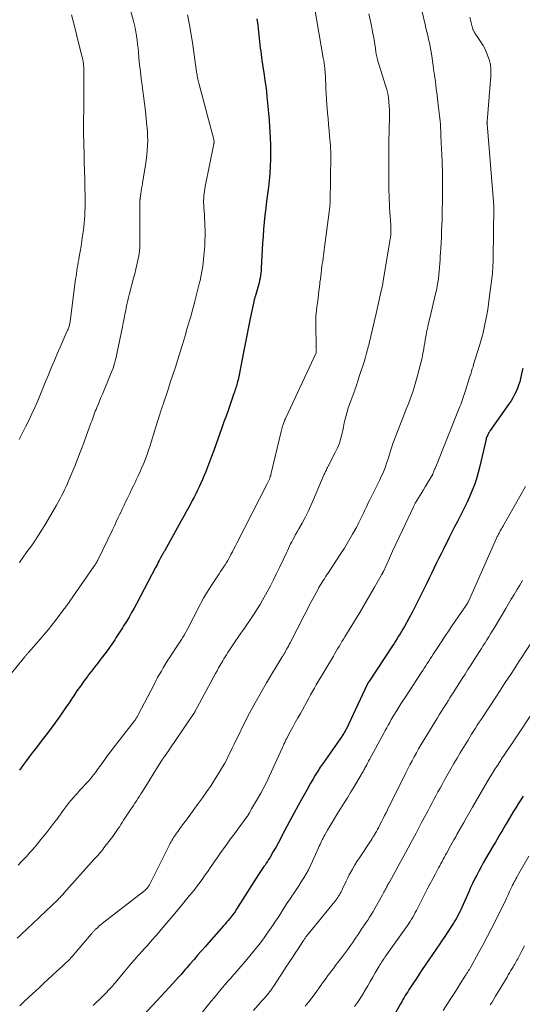
# Model space of a CAD drawing. Units: feet. Extents: x 1919992 to 1925000, y 550000 to 555007.
# Drawn here: x 1920591 to 1920700, y 550210 to 550424 of the extents above; entities that cross this region are included whole.
import ezdxf

# ---------------------------------------------------------------- set-up
doc = ezdxf.new("R2010")
doc.units = ezdxf.units.FT
doc.header["$LTSCALE"] = 100
doc.header["$MEASUREMENT"] = 0
doc.layers.add('CONTOUR INDEX', color=32, linetype='Continuous', lineweight=25)
doc.layers.add('CONTOUR INTERMEDIATE', color=40, linetype='Continuous', lineweight=15)

msp = doc.modelspace()

# ---------------------------------------------------------------- linework, layer by layer
at = {"layer": 'CONTOUR INDEX', "flags": 128}
for points, elevation in [([(1920642.54, 550423.8), (1920642.74, 550422.39), (1920642.92, 550420.98), (1920643.08, 550419.56), (1920643.23, 550418.11), (1920643.31, 550417.42), (1920643.39, 550416.73), (1920643.48, 550416.05), (1920643.57, 550415.36), (1920643.66, 550414.67), (1920643.76, 550413.98), (1920643.86, 550413.3), (1920643.97, 550412.61), (1920644.13, 550411.59), (1920644.31, 550410.4), (1920644.48, 550409.2), (1920644.62, 550408), (1920644.76, 550406.8), (1920644.81, 550406.26), (1920644.96, 550404.79), (1920645.09, 550403.31), (1920645.21, 550401.84), (1920645.31, 550400.36), (1920645.37, 550399.46), (1920645.45, 550397.94), (1920645.5, 550396.41), (1920645.52, 550394.88), (1920645.51, 550393.35), (1920645.45, 550391.82), (1920645.37, 550390.3), (1920645.22, 550388.79), (1920645.05, 550387.28), (1920644.85, 550385.77), (1920644.66, 550384.26), (1920644.48, 550382.75), (1920644.31, 550381.24), (1920644.15, 550379.71), (1920644.01, 550378.19), (1920643.9, 550376.67), (1920643.8, 550375.15), (1920643.51, 550369.76), (1920643.47, 550369.22), (1920643.42, 550368.69), (1920643.35, 550368.16), (1920643.26, 550367.63), (1920643.16, 550367.11), (1920643.04, 550366.58), (1920642.91, 550366.07), (1920642.76, 550365.55), (1920642.17, 550363.57), (1920642.15, 550363.5), (1920642.13, 550363.42), (1920642.11, 550363.35), (1920642.09, 550363.27), (1920642.07, 550363.2), (1920642.05, 550363.12), (1920642.03, 550363.05), (1920642.01, 550362.97), (1920641.98, 550362.82), (1920641.94, 550362.67), (1920641.91, 550362.52), (1920641.88, 550362.37), (1920641.84, 550362.22), (1920641.15, 550358.87), (1920640.77, 550357.05), (1920640.4, 550355.22), (1920640.03, 550353.39), (1920639.67, 550351.56), (1920638.72, 550346.64), (1920638.65, 550346.29), (1920638.57, 550345.94), (1920638.5, 550345.59), (1920638.41, 550345.24), (1920638.4, 550345.2), (1920638.32, 550344.87), (1920638.23, 550344.55), (1920638.14, 550344.22), (1920638.04, 550343.9), (1920637.94, 550343.58), (1920637.83, 550343.26), (1920637.72, 550342.94), (1920637.61, 550342.62), (1920636.32, 550338.95), (1920635.89, 550337.7), (1920635.45, 550336.46), (1920635.01, 550335.22), (1920634.58, 550333.97), (1920634.14, 550332.73), (1920633.69, 550331.49), (1920633.23, 550330.25), (1920632.76, 550329.02), (1920631.42, 550325.54), (1920631.11, 550324.76), (1920630.79, 550323.98), (1920630.45, 550323.21), (1920630.11, 550322.45), (1920629.74, 550321.69), (1920629.37, 550320.93), (1920628.98, 550320.18), (1920628.59, 550319.44), (1920628.34, 550318.97), (1920627.81, 550317.99), (1920627.28, 550317.02), (1920626.74, 550316.04), (1920626.2, 550315.07), (1920622.55, 550308.51), (1920622.46, 550308.34), (1920622.36, 550308.17), (1920622.26, 550308), (1920622.16, 550307.83), (1920622.05, 550307.64), (1920622.01, 550307.57), (1920621.97, 550307.5), (1920621.93, 550307.42), (1920621.88, 550307.35), (1920621.84, 550307.28), (1920621.8, 550307.2), (1920621.76, 550307.13), (1920621.72, 550307.05), (1920621.42, 550306.45), (1920621.23, 550306.07), (1920621.03, 550305.69), (1920620.84, 550305.32), (1920620.64, 550304.94), (1920616.49, 550297.08), (1920615.98, 550296.12), (1920615.44, 550295.17), (1920614.89, 550294.22), (1920614.33, 550293.29), (1920613.72, 550292.3), (1920613.45, 550291.86), (1920613.18, 550291.43), (1920612.9, 550291), (1920612.63, 550290.57), (1920612.35, 550290.14), (1920612.07, 550289.71), (1920611.79, 550289.29), (1920611.51, 550288.86), (1920611.14, 550288.31), (1920610.67, 550287.61), (1920610.18, 550286.93), (1920609.68, 550286.25), (1920609.16, 550285.58), (1920608.82, 550285.15), (1920608.12, 550284.26), (1920607.43, 550283.38), (1920606.75, 550282.49), (1920606.07, 550281.6), (1920605.88, 550281.34), (1920605.11, 550280.31), (1920604.36, 550279.28), (1920603.63, 550278.23), (1920602.92, 550277.16), (1920602.68, 550276.8), (1920601.93, 550275.67), (1920601.17, 550274.56), (1920600.4, 550273.45), (1920599.62, 550272.34), (1920598.83, 550271.25), (1920598.03, 550270.16), (1920597.22, 550269.08), (1920596.4, 550268.01), (1920594.56, 550265.63), (1920593.93, 550264.81), (1920593.3, 550263.98), (1920592.68, 550263.15), (1920592.07, 550262.31), (1920591.52, 550261.54), (1920591.19, 550261.08)], 1020), ([(1920700.11, 550348.02), (1920700, 550347.53), (1920699.63, 550345.9), (1920699.45, 550345.17), (1920699.23, 550344.45), (1920698.97, 550343.75), (1920698.67, 550343.05), (1920698.34, 550342.38), (1920697.98, 550341.71), (1920697.59, 550341.07), (1920697.18, 550340.44), (1920693.1, 550334.62), (1920693, 550334.46), (1920692.9, 550334.31), (1920692.8, 550334.15), (1920692.7, 550333.99), (1920692.61, 550333.83), (1920692.53, 550333.66), (1920692.45, 550333.49), (1920692.38, 550333.32), (1920692.37, 550333.28), (1920692.3, 550333.08), (1920692.23, 550332.88), (1920692.18, 550332.68), (1920692.13, 550332.48), (1920690.85, 550326.89), (1920690.5, 550325.52), (1920690.11, 550324.16), (1920689.64, 550322.83), (1920689.13, 550321.51), (1920688.56, 550320.22), (1920687.98, 550318.93), (1920687.36, 550317.65), (1920686.73, 550316.39), (1920685.97, 550314.93), (1920685.37, 550313.76), (1920684.77, 550312.59), (1920684.18, 550311.42), (1920683.6, 550310.24), (1920683.47, 550309.99), (1920682.95, 550308.94), (1920682.43, 550307.89), (1920681.91, 550306.83), (1920681.4, 550305.78), (1920680.88, 550304.72), (1920680.37, 550303.67), (1920679.85, 550302.61), (1920679.34, 550301.56), (1920678.43, 550299.67), (1920677.71, 550298.22), (1920676.98, 550296.78), (1920676.23, 550295.35), (1920675.46, 550293.93), (1920674.49, 550292.17), (1920674.19, 550291.63), (1920673.88, 550291.1), (1920673.57, 550290.58), (1920673.24, 550290.06), (1920672.91, 550289.54), (1920672.58, 550289.03), (1920672.25, 550288.52), (1920671.91, 550288), (1920666.77, 550280.21), (1920666.73, 550280.14), (1920666.68, 550280.07), (1920666.64, 550280), (1920666.6, 550279.92), (1920666.56, 550279.85), (1920666.52, 550279.77), (1920666.48, 550279.7), (1920666.44, 550279.62), (1920661.87, 550269.9), (1920661.77, 550269.7), (1920661.67, 550269.5), (1920661.55, 550269.3), (1920661.44, 550269.1), (1920661.31, 550268.9), (1920661.19, 550268.71), (1920661.06, 550268.52), (1920660.93, 550268.33), (1920656.89, 550262.58), (1920656.3, 550261.72), (1920655.73, 550260.85), (1920655.19, 550259.96), (1920654.66, 550259.06), (1920654.21, 550258.25), (1920653.92, 550257.74), (1920653.64, 550257.24), (1920653.36, 550256.73), (1920653.08, 550256.22), (1920652.8, 550255.72), (1920652.52, 550255.21), (1920652.24, 550254.71), (1920651.95, 550254.2), (1920650.11, 550250.88), (1920649.6, 550249.95), (1920649.1, 550249.02), (1920648.61, 550248.08), (1920648.14, 550247.13), (1920647.65, 550246.19), (1920647.16, 550245.26), (1920646.65, 550244.33), (1920646.13, 550243.41), (1920645.36, 550242.1), (1920645.12, 550241.7), (1920644.87, 550241.3), (1920644.61, 550240.91), (1920644.34, 550240.52), (1920644.1, 550240.17), (1920643.95, 550239.96), (1920643.8, 550239.75), (1920643.65, 550239.54), (1920643.51, 550239.33), (1920643.36, 550239.11), (1920643.21, 550238.9), (1920643.07, 550238.68), (1920642.93, 550238.46), (1920638.53, 550231.51), (1920638.32, 550231.19), (1920638.12, 550230.87), (1920637.91, 550230.56), (1920637.69, 550230.24), (1920637.48, 550229.93), (1920637.25, 550229.62), (1920637.02, 550229.32), (1920636.79, 550229.03), (1920636.65, 550228.86), (1920636.33, 550228.48), (1920636.02, 550228.11), (1920635.7, 550227.74), (1920635.38, 550227.38), (1920632.16, 550223.75), (1920631.35, 550222.83), (1920630.55, 550221.92), (1920629.75, 550221), (1920628.96, 550220.08), (1920627.98, 550218.94), (1920627.68, 550218.59), (1920627.38, 550218.23), (1920627.07, 550217.88), (1920626.77, 550217.53), (1920626.46, 550217.17), (1920626.15, 550216.82), (1920625.84, 550216.47), (1920625.53, 550216.13), (1920624.42, 550214.91), (1920623.55, 550213.96), (1920622.68, 550213.01), (1920621.81, 550212.06), (1920620.93, 550211.12), (1920612.94, 550202.53)], 1000), ([(1920700.24, 550255.44), (1920699.68, 550254.6), (1920699.13, 550253.75), (1920698.6, 550252.89), (1920698.07, 550252.03), (1920696.76, 550249.83), (1920696.38, 550249.19), (1920696, 550248.55), (1920695.63, 550247.91), (1920695.25, 550247.26), (1920694.87, 550246.62), (1920694.5, 550245.98), (1920694.12, 550245.34), (1920693.74, 550244.69), (1920692.08, 550241.85), (1920691.58, 550240.98), (1920691.09, 550240.11), (1920690.61, 550239.22), (1920690.15, 550238.33), (1920689.7, 550237.44), (1920689.26, 550236.53), (1920688.83, 550235.62), (1920688.42, 550234.71), (1920686.93, 550231.34), (1920686.7, 550230.84), (1920686.47, 550230.35), (1920686.23, 550229.86), (1920685.98, 550229.37), (1920685.72, 550228.89), (1920685.44, 550228.42), (1920685.16, 550227.96), (1920684.87, 550227.5), (1920683.61, 550225.59), (1920683.26, 550225.06), (1920682.91, 550224.54), (1920682.55, 550224.01), (1920682.2, 550223.48), (1920679.01, 550218.8), (1920678.37, 550217.86), (1920677.73, 550216.91), (1920677.1, 550215.96), (1920676.47, 550215.01), (1920675.77, 550213.94), (1920675.49, 550213.52), (1920675.22, 550213.09), (1920674.96, 550212.66), (1920674.7, 550212.23), (1920674.44, 550211.8), (1920674.18, 550211.36), (1920673.93, 550210.92), (1920673.68, 550210.49), (1920672.19, 550207.88)], 980)]:
    msp.add_lwpolyline(points, dxfattribs=dict(at, elevation=elevation))
at = {"layer": 'CONTOUR INTERMEDIATE', "flags": 128}
for points, elevation in [([(1920614.28, 550429.02), (1920615.8, 550423.52), (1920616.02, 550422.66), (1920616.21, 550421.8), (1920616.38, 550420.93), (1920616.51, 550420.05), (1920616.63, 550419.17), (1920616.74, 550418.29), (1920616.84, 550417.41), (1920616.93, 550416.53), (1920617.04, 550415.32), (1920617.19, 550413.84), (1920617.36, 550412.35), (1920617.54, 550410.87), (1920617.73, 550409.39), (1920617.83, 550408.7), (1920618.04, 550407.06), (1920618.25, 550405.43), (1920618.44, 550403.79), (1920618.62, 550402.15), (1920618.78, 550400.6), (1920618.87, 550399.54), (1920618.93, 550398.48), (1920618.94, 550397.42), (1920618.92, 550396.36), (1920618.85, 550395.3), (1920618.76, 550394.24), (1920618.63, 550393.19), (1920618.48, 550392.14), (1920617.81, 550388.19), (1920617.71, 550387.61), (1920617.62, 550387.04), (1920617.53, 550386.46), (1920617.45, 550385.88), (1920617.31, 550384.95), (1920617.29, 550384.84), (1920617.28, 550384.73), (1920617.27, 550384.62), (1920617.27, 550384.51), (1920617.27, 550384.41), (1920617.26, 550384.3), (1920617.26, 550384.19), (1920617.26, 550384.08), (1920617.24, 550375.41), (1920617.21, 550374.42), (1920617.13, 550373.43), (1920617, 550372.45), (1920616.83, 550371.47), (1920616.61, 550370.49), (1920616.39, 550369.52), (1920616.15, 550368.55), (1920615.9, 550367.59), (1920615.01, 550364.28), (1920614.78, 550363.39), (1920614.56, 550362.49), (1920614.36, 550361.59), (1920614.17, 550360.68), (1920613.99, 550359.77), (1920613.81, 550358.87), (1920613.63, 550357.96), (1920613.45, 550357.05), (1920612.28, 550351.22), (1920612.17, 550350.7), (1920612.05, 550350.18), (1920611.91, 550349.67), (1920611.76, 550349.15), (1920611.6, 550348.64), (1920611.43, 550348.14), (1920611.24, 550347.64), (1920611.05, 550347.14), (1920609.42, 550343.2), (1920609.12, 550342.46), (1920608.81, 550341.73), (1920608.51, 550340.99), (1920608.2, 550340.25), (1920607.94, 550339.61), (1920607.77, 550339.19), (1920607.6, 550338.77), (1920607.44, 550338.35), (1920607.28, 550337.93), (1920607.12, 550337.5), (1920606.96, 550337.08), (1920606.81, 550336.65), (1920606.65, 550336.23), (1920604.89, 550331.39), (1920604.33, 550329.89), (1920603.76, 550328.39), (1920603.16, 550326.9), (1920602.54, 550325.41), (1920601.88, 550323.83), (1920601.58, 550323.14), (1920601.27, 550322.46), (1920600.96, 550321.78), (1920600.63, 550321.11), (1920600.29, 550320.44), (1920599.95, 550319.78), (1920599.59, 550319.12), (1920599.22, 550318.47), (1920597.38, 550315.33), (1920596.67, 550314.13), (1920595.93, 550312.94), (1920595.18, 550311.77), (1920594.41, 550310.6), (1920593.62, 550309.45), (1920592.81, 550308.31), (1920592, 550307.18), (1920591.17, 550306.05)], 1028), ([(1920677.67, 550428.12), (1920678.97, 550422.54), (1920679.15, 550421.75), (1920679.34, 550420.96), (1920679.54, 550420.16), (1920679.73, 550419.37), (1920679.92, 550418.58), (1920680.09, 550417.78), (1920680.23, 550416.97), (1920680.36, 550416.17), (1920680.36, 550416.15), (1920680.48, 550415.33), (1920680.59, 550414.52), (1920680.71, 550413.7), (1920680.82, 550412.88), (1920681, 550411.6), (1920681.2, 550410.14), (1920681.4, 550408.67), (1920681.58, 550407.21), (1920681.76, 550405.75), (1920682.16, 550402.27), (1920682.24, 550401.57), (1920682.29, 550400.88), (1920682.33, 550400.18), (1920682.36, 550399.48), (1920682.36, 550399.45), (1920682.38, 550398.76), (1920682.4, 550398.07), (1920682.43, 550397.38), (1920682.46, 550396.69), (1920682.5, 550396), (1920682.54, 550395.32), (1920682.57, 550394.63), (1920682.61, 550393.94), (1920682.65, 550393.19), (1920682.7, 550392.13), (1920682.74, 550391.06), (1920682.76, 550390), (1920682.76, 550388.94), (1920682.74, 550385.17), (1920682.73, 550383.93), (1920682.71, 550382.7), (1920682.69, 550381.46), (1920682.65, 550380.23), (1920682.61, 550378.99), (1920682.56, 550377.76), (1920682.5, 550376.52), (1920682.43, 550375.29), (1920682.36, 550374.01), (1920682.31, 550373.2), (1920682.26, 550372.38), (1920682.21, 550371.57), (1920682.16, 550370.76), (1920682.11, 550369.95), (1920682.04, 550369.14), (1920681.95, 550368.33), (1920681.86, 550367.52), (1920681.85, 550367.49), (1920681.73, 550366.67), (1920681.6, 550365.85), (1920681.43, 550365.04), (1920681.25, 550364.23), (1920679.98, 550358.92), (1920679.87, 550358.48), (1920679.77, 550358.04), (1920679.67, 550357.59), (1920679.57, 550357.15), (1920679.47, 550356.7), (1920679.38, 550356.26), (1920679.29, 550355.81), (1920679.21, 550355.36), (1920679.14, 550354.94), (1920679.02, 550354.28), (1920678.91, 550353.61), (1920678.79, 550352.95), (1920678.68, 550352.29), (1920678.44, 550350.91), (1920678.42, 550350.8), (1920678.4, 550350.69), (1920678.38, 550350.58), (1920678.36, 550350.47), (1920678.34, 550350.36), (1920678.31, 550350.25), (1920678.29, 550350.14), (1920678.26, 550350.03), (1920677.28, 550346.23), (1920677.01, 550345.21), (1920676.71, 550344.2), (1920676.38, 550343.2), (1920676.02, 550342.21), (1920675.65, 550341.22), (1920675.28, 550340.23), (1920674.9, 550339.25), (1920674.52, 550338.27), (1920672.27, 550332.53), (1920672.01, 550331.82), (1920671.76, 550331.11), (1920671.54, 550330.4), (1920671.33, 550329.68), (1920671.12, 550328.96), (1920670.9, 550328.24), (1920670.66, 550327.53), (1920670.4, 550326.82), (1920670.39, 550326.77), (1920670.1, 550326.04), (1920669.8, 550325.32), (1920669.48, 550324.62), (1920669.15, 550323.91), (1920667.29, 550320.19), (1920666.94, 550319.49), (1920666.6, 550318.79), (1920666.27, 550318.09), (1920665.93, 550317.39), (1920665.69, 550316.87), (1920665.48, 550316.43), (1920665.27, 550315.98), (1920665.06, 550315.54), (1920664.86, 550315.1), (1920664.64, 550314.66), (1920664.42, 550314.22), (1920664.2, 550313.79), (1920663.96, 550313.36), (1920663.3, 550312.17), (1920662.72, 550311.15), (1920662.13, 550310.15), (1920661.51, 550309.15), (1920660.88, 550308.17), (1920657.9, 550303.65), (1920657.66, 550303.28), (1920657.41, 550302.9), (1920657.17, 550302.53), (1920656.93, 550302.15), (1920656.69, 550301.77), (1920656.46, 550301.39), (1920656.23, 550301.01), (1920656.01, 550300.62), (1920655.73, 550300.12), (1920655.37, 550299.48), (1920655.02, 550298.83), (1920654.68, 550298.19), (1920654.34, 550297.54), (1920649.74, 550288.64), (1920649.56, 550288.29), (1920649.38, 550287.94), (1920649.19, 550287.58), (1920649.01, 550287.23), (1920648.7, 550286.62), (1920648.67, 550286.57), (1920648.65, 550286.52), (1920648.62, 550286.48), (1920648.6, 550286.43), (1920648.57, 550286.39), (1920648.54, 550286.35), (1920648.51, 550286.3), (1920648.48, 550286.26), (1920648.37, 550286.09), (1920648.28, 550285.96), (1920648.2, 550285.84), (1920648.12, 550285.71), (1920648.04, 550285.57), (1920644.67, 550279.96), (1920643.41, 550277.79), (1920642.18, 550275.61), (1920641, 550273.39), (1920639.85, 550271.16), (1920638.43, 550268.3), (1920638.03, 550267.48), (1920637.63, 550266.66), (1920637.24, 550265.84), (1920636.86, 550265.02), (1920636.46, 550264.21), (1920636.05, 550263.4), (1920635.62, 550262.6), (1920635.16, 550261.81), (1920634.41, 550260.55), (1920633.56, 550259.15), (1920632.67, 550257.77), (1920631.75, 550256.41), (1920630.8, 550255.08), (1920629.74, 550253.63), (1920629.17, 550252.85), (1920628.6, 550252.08), (1920628.03, 550251.3), (1920627.45, 550250.52), (1920627.1, 550250.05), (1920626.7, 550249.51), (1920626.3, 550248.97), (1920625.91, 550248.43), (1920625.51, 550247.88), (1920625.15, 550247.38), (1920624.94, 550247.08), (1920624.74, 550246.78), (1920624.54, 550246.48), (1920624.35, 550246.17), (1920624.17, 550245.86), (1920623.99, 550245.54), (1920623.82, 550245.23), (1920623.66, 550244.9), (1920619.48, 550236.55), (1920619.4, 550236.38), (1920619.31, 550236.22), (1920619.21, 550236.06), (1920619.11, 550235.9), (1920619, 550235.75), (1920618.89, 550235.6), (1920618.77, 550235.46), (1920618.64, 550235.32), (1920618.58, 550235.26), (1920618.43, 550235.11), (1920618.27, 550234.96), (1920618.1, 550234.82), (1920617.93, 550234.68), (1920609.46, 550228.12), (1920609.1, 550227.84), (1920608.74, 550227.54), (1920608.39, 550227.24), (1920608.05, 550226.94), (1920607.58, 550226.52), (1920607.47, 550226.41), (1920607.37, 550226.31), (1920607.26, 550226.2), (1920607.16, 550226.09), (1920607.06, 550225.97), (1920606.96, 550225.86), (1920606.87, 550225.75), (1920606.77, 550225.63), (1920603.4, 550221.64), (1920603.05, 550221.24), (1920602.71, 550220.85), (1920602.35, 550220.47), (1920601.99, 550220.09), (1920601.62, 550219.72), (1920601.24, 550219.35), (1920600.86, 550218.99), (1920600.48, 550218.63), (1920599.3, 550217.55), (1920598.32, 550216.66), (1920597.35, 550215.76), (1920596.38, 550214.86), (1920595.42, 550213.95), (1920593.31, 550211.95), (1920592.3, 550211), (1920591.29, 550210.05)], 1008), ([(1920655.1, 550425.87), (1920656.95, 550415.29), (1920657.04, 550414.72), (1920657.12, 550414.15), (1920657.19, 550413.58), (1920657.25, 550413), (1920657.32, 550412.09), (1920657.39, 550411.29), (1920657.44, 550410.48), (1920657.48, 550409.68), (1920657.52, 550408.88), (1920657.53, 550408.39), (1920657.56, 550407.83), (1920657.59, 550407.27), (1920657.62, 550406.71), (1920657.66, 550406.15), (1920657.88, 550403.43), (1920657.98, 550402.16), (1920658.08, 550400.89), (1920658.19, 550399.62), (1920658.3, 550398.35), (1920658.48, 550396.35), (1920658.5, 550396.08), (1920658.52, 550395.8), (1920658.54, 550395.53), (1920658.55, 550395.25), (1920658.55, 550394.98), (1920658.56, 550394.71), (1920658.56, 550394.43), (1920658.56, 550394.16), (1920658.41, 550384.05), (1920658.4, 550383.85), (1920658.4, 550383.66), (1920658.39, 550383.46), (1920658.38, 550383.26), (1920658.36, 550383.06), (1920658.34, 550382.86), (1920658.32, 550382.66), (1920658.3, 550382.47), (1920657.21, 550374.33), (1920657.13, 550373.72), (1920657.05, 550373.12), (1920656.97, 550372.52), (1920656.89, 550371.91), (1920656.81, 550371.31), (1920656.73, 550370.71), (1920656.66, 550370.11), (1920656.58, 550369.5), (1920656.57, 550369.38), (1920656.48, 550368.72), (1920656.4, 550368.06), (1920656.32, 550367.4), (1920656.23, 550366.74), (1920656.2, 550366.46), (1920656.1, 550365.66), (1920656, 550364.86), (1920655.9, 550364.06), (1920655.8, 550363.26), (1920655.48, 550360.79), (1920655.45, 550360.46), (1920655.41, 550360.12), (1920655.38, 550359.79), (1920655.36, 550359.45), (1920655.34, 550359.12), (1920655.33, 550358.78), (1920655.32, 550358.45), (1920655.33, 550358.11), (1920655.43, 550352.28), (1920655.44, 550352.15), (1920655.43, 550352.02), (1920655.43, 550351.89), (1920655.42, 550351.76), (1920655.4, 550351.53), (1920655.37, 550351.41), (1920648.82, 550337.33), (1920648.73, 550337.13), (1920648.64, 550336.93), (1920648.56, 550336.74), (1920648.48, 550336.53), (1920648.4, 550336.33), (1920648.33, 550336.13), (1920648.26, 550335.92), (1920648.2, 550335.72), (1920648.15, 550335.55), (1920648.07, 550335.26), (1920647.99, 550334.97), (1920647.91, 550334.67), (1920647.84, 550334.38), (1920645.68, 550325.36), (1920645.62, 550325.12), (1920645.56, 550324.88), (1920645.48, 550324.64), (1920645.4, 550324.4), (1920645.34, 550324.23), (1920645.29, 550324.08), (1920645.23, 550323.93), (1920645.16, 550323.78), (1920645.09, 550323.64), (1920645.01, 550323.49), (1920644.94, 550323.35), (1920644.87, 550323.2), (1920644.79, 550323.06), (1920638.23, 550310.23), (1920637.91, 550309.61), (1920637.59, 550308.98), (1920637.27, 550308.36), (1920636.95, 550307.73), (1920636.83, 550307.52), (1920636.56, 550307.01), (1920636.28, 550306.5), (1920635.98, 550306.01), (1920635.67, 550305.52), (1920635.35, 550305.04), (1920635.04, 550304.56), (1920634.72, 550304.08), (1920634.4, 550303.6), (1920632.95, 550301.43), (1920632.29, 550300.4), (1920631.65, 550299.36), (1920631.04, 550298.31), (1920630.46, 550297.23), (1920630.32, 550296.97), (1920629.82, 550296.02), (1920629.33, 550295.07), (1920628.84, 550294.11), (1920628.35, 550293.16), (1920627.88, 550292.22), (1920627.63, 550291.73), (1920627.37, 550291.26), (1920627.1, 550290.78), (1920626.82, 550290.32), (1920626.54, 550289.85), (1920626.25, 550289.39), (1920625.96, 550288.93), (1920625.67, 550288.48), (1920623.62, 550285.34), (1920623.18, 550284.65), (1920622.74, 550283.95), (1920622.31, 550283.25), (1920621.9, 550282.53), (1920621.49, 550281.82), (1920621.09, 550281.1), (1920620.7, 550280.37), (1920620.32, 550279.64), (1920616.89, 550273.05), (1920616.8, 550272.88), (1920616.71, 550272.71), (1920616.61, 550272.55), (1920616.51, 550272.39), (1920616.41, 550272.23), (1920616.3, 550272.08), (1920616.19, 550271.92), (1920616.07, 550271.77), (1920611.45, 550265.79), (1920610.85, 550265), (1920610.25, 550264.2), (1920609.67, 550263.4), (1920609.09, 550262.59), (1920608.56, 550261.84), (1920608.25, 550261.4), (1920607.93, 550260.97), (1920607.61, 550260.53), (1920607.28, 550260.1), (1920606.95, 550259.68), (1920606.61, 550259.26), (1920606.25, 550258.85), (1920605.89, 550258.45), (1920604.28, 550256.71), (1920603.79, 550256.17), (1920603.31, 550255.63), (1920602.83, 550255.08), (1920602.36, 550254.53), (1920601.9, 550253.96), (1920601.44, 550253.4), (1920601, 550252.82), (1920600.57, 550252.23), (1920600.11, 550251.61), (1920599.68, 550251.01), (1920599.24, 550250.41), (1920598.8, 550249.82), (1920598.35, 550249.22), (1920597.91, 550248.63), (1920597.45, 550248.04), (1920597, 550247.46), (1920596.53, 550246.88), (1920595.54, 550245.65), (1920595.15, 550245.16), (1920594.75, 550244.68), (1920594.35, 550244.21), (1920593.94, 550243.74), (1920593.52, 550243.27), (1920593.1, 550242.81), (1920592.67, 550242.36), (1920592.24, 550241.9), (1920591.63, 550241.27), (1920590.89, 550240.51)], 1016), ([(1920627.58, 550424.65), (1920627.98, 550422.5), (1920628.35, 550420.34), (1920628.69, 550418.17), (1920629.01, 550416), (1920629.53, 550412.29), (1920629.57, 550411.98), (1920629.62, 550411.66), (1920629.68, 550411.35), (1920629.73, 550411.04), (1920629.79, 550410.73), (1920629.86, 550410.42), (1920629.93, 550410.11), (1920630.01, 550409.8), (1920633.23, 550397.65), (1920633.26, 550397.53), (1920633.28, 550397.41), (1920633.29, 550397.29), (1920633.3, 550397.17), (1920633.3, 550397.05), (1920633.3, 550396.93), (1920633.28, 550396.81), (1920633.26, 550396.69), (1920631.39, 550387.48), (1920631.3, 550386.98), (1920631.22, 550386.47), (1920631.15, 550385.95), (1920631.1, 550385.44), (1920631.06, 550384.92), (1920631.04, 550384.41), (1920631.05, 550383.89), (1920631.08, 550383.38), (1920631.11, 550382.85), (1920631.16, 550382.08), (1920631.21, 550381.3), (1920631.25, 550380.52), (1920631.29, 550379.74), (1920631.32, 550379.07), (1920631.36, 550377.95), (1920631.36, 550376.84), (1920631.33, 550375.72), (1920631.27, 550374.61), (1920631.12, 550372.46), (1920631.05, 550371.69), (1920630.97, 550370.92), (1920630.86, 550370.16), (1920630.74, 550369.39), (1920630.59, 550368.63), (1920630.44, 550367.88), (1920630.27, 550367.12), (1920630.09, 550366.37), (1920629.14, 550362.65), (1920628.9, 550361.71), (1920628.65, 550360.77), (1920628.39, 550359.83), (1920628.12, 550358.89), (1920627.99, 550358.44), (1920627.79, 550357.73), (1920627.58, 550357.02), (1920627.37, 550356.31), (1920627.17, 550355.6), (1920626.96, 550354.89), (1920626.75, 550354.19), (1920626.53, 550353.48), (1920626.31, 550352.78), (1920625.45, 550350.02), (1920624.92, 550348.34), (1920624.38, 550346.66), (1920623.83, 550344.99), (1920623.28, 550343.31), (1920622.34, 550340.51), (1920622.25, 550340.24), (1920622.16, 550339.97), (1920622.07, 550339.7), (1920621.98, 550339.43), (1920621.93, 550339.27), (1920621.86, 550339.08), (1920621.8, 550338.88), (1920621.74, 550338.69), (1920621.67, 550338.5), (1920621.61, 550338.3), (1920621.55, 550338.11), (1920621.49, 550337.92), (1920621.43, 550337.72), (1920621.27, 550337.22), (1920621.13, 550336.77), (1920621, 550336.33), (1920620.86, 550335.88), (1920620.72, 550335.44), (1920619.44, 550331.34), (1920619.13, 550330.39), (1920618.8, 550329.44), (1920618.45, 550328.5), (1920618.09, 550327.56), (1920617.7, 550326.64), (1920617.31, 550325.72), (1920616.89, 550324.8), (1920616.46, 550323.9), (1920616.28, 550323.52), (1920615.87, 550322.67), (1920615.46, 550321.83), (1920615.05, 550320.98), (1920614.64, 550320.14), (1920614.23, 550319.29), (1920613.83, 550318.44), (1920613.42, 550317.6), (1920613.03, 550316.75), (1920612.98, 550316.66), (1920612.56, 550315.76), (1920612.14, 550314.87), (1920611.72, 550313.97), (1920611.29, 550313.08), (1920608.21, 550306.71), (1920608.11, 550306.51), (1920608.01, 550306.31), (1920607.9, 550306.11), (1920607.79, 550305.91), (1920607.67, 550305.72), (1920607.55, 550305.53), (1920607.43, 550305.35), (1920607.3, 550305.16), (1920601.4, 550296.75), (1920601.26, 550296.54), (1920601.11, 550296.33), (1920600.97, 550296.12), (1920600.82, 550295.92), (1920600.67, 550295.71), (1920600.52, 550295.5), (1920600.37, 550295.3), (1920600.22, 550295.1), (1920598.96, 550293.45), (1920598.16, 550292.43), (1920597.36, 550291.42), (1920596.53, 550290.43), (1920595.69, 550289.45), (1920593.19, 550286.61), (1920593.08, 550286.48), (1920592.97, 550286.36), (1920592.86, 550286.23), (1920592.75, 550286.11), (1920592.64, 550285.98), (1920592.53, 550285.85), (1920592.43, 550285.73), (1920592.32, 550285.6), (1920584.82, 550276.5)], 1024), ([(1920666.79, 550424.82), (1920667.1, 550423.53), (1920667.38, 550422.23), (1920667.63, 550420.93), (1920667.86, 550419.62), (1920668.23, 550417.36), (1920668.27, 550417.09), (1920668.31, 550416.83), (1920668.35, 550416.56), (1920668.39, 550416.29), (1920668.42, 550416.06), (1920668.44, 550415.91), (1920668.47, 550415.76), (1920668.5, 550415.61), (1920668.53, 550415.46), (1920668.57, 550415.31), (1920668.61, 550415.16), (1920668.65, 550415.01), (1920668.69, 550414.86), (1920670.42, 550409.35), (1920670.67, 550408.48), (1920670.88, 550407.6), (1920671.03, 550406.7), (1920671.15, 550405.8), (1920671.23, 550404.89), (1920671.28, 550403.99), (1920671.29, 550403.08), (1920671.28, 550402.17), (1920671.2, 550400.12), (1920671.17, 550399.03), (1920671.14, 550397.94), (1920671.12, 550396.85), (1920671.11, 550395.76), (1920671.11, 550394.67), (1920671.11, 550393.58), (1920671.11, 550392.49), (1920671.12, 550391.4), (1920671.15, 550387.39), (1920671.16, 550386.47), (1920671.18, 550385.56), (1920671.21, 550384.64), (1920671.25, 550383.73), (1920671.3, 550382.82), (1920671.35, 550381.9), (1920671.41, 550380.99), (1920671.48, 550380.08), (1920671.56, 550379.03), (1920671.58, 550378.61), (1920671.59, 550378.19), (1920671.59, 550377.77), (1920671.57, 550377.35), (1920671.54, 550376.93), (1920671.5, 550376.52), (1920671.44, 550376.1), (1920671.38, 550375.69), (1920669.84, 550366.55), (1920669.8, 550366.33), (1920669.76, 550366.12), (1920669.73, 550365.91), (1920669.68, 550365.7), (1920669.64, 550365.49), (1920669.6, 550365.28), (1920669.55, 550365.07), (1920669.5, 550364.86), (1920668.21, 550359.28), (1920668.03, 550358.5), (1920667.85, 550357.73), (1920667.68, 550356.95), (1920667.5, 550356.18), (1920667.33, 550355.4), (1920667.15, 550354.63), (1920666.97, 550353.86), (1920666.78, 550353.09), (1920666.75, 550352.98), (1920666.54, 550352.16), (1920666.32, 550351.35), (1920666.08, 550350.53), (1920665.83, 550349.72), (1920664.67, 550346.07), (1920664.55, 550345.72), (1920664.44, 550345.38), (1920664.33, 550345.03), (1920664.22, 550344.69), (1920664.1, 550344.34), (1920663.99, 550344), (1920663.86, 550343.66), (1920663.74, 550343.32), (1920662.9, 550341.05), (1920662.62, 550340.27), (1920662.36, 550339.47), (1920662.12, 550338.68), (1920661.89, 550337.87), (1920661.69, 550337.06), (1920661.49, 550336.25), (1920661.31, 550335.44), (1920661.14, 550334.62), (1920661.03, 550334.04), (1920660.76, 550332.95), (1920660.43, 550331.88), (1920660.01, 550330.84), (1920659.54, 550329.83), (1920657.95, 550326.77), (1920657.85, 550326.57), (1920657.74, 550326.37), (1920657.64, 550326.16), (1920657.54, 550325.96), (1920657.44, 550325.76), (1920657.34, 550325.55), (1920657.25, 550325.35), (1920657.16, 550325.14), (1920654.85, 550319.64), (1920654.28, 550318.34), (1920653.68, 550317.05), (1920653.03, 550315.79), (1920652.35, 550314.54), (1920651.65, 550313.31), (1920651.3, 550312.69), (1920650.96, 550312.07), (1920650.62, 550311.44), (1920650.28, 550310.82), (1920650.12, 550310.51), (1920649.87, 550310.04), (1920649.63, 550309.56), (1920649.4, 550309.07), (1920649.18, 550308.58), (1920648.96, 550308.09), (1920648.74, 550307.6), (1920648.51, 550307.11), (1920648.29, 550306.63), (1920647.49, 550304.94), (1920646.84, 550303.62), (1920646.19, 550302.31), (1920645.5, 550301), (1920644.8, 550299.71), (1920643.8, 550297.89), (1920643.27, 550296.97), (1920642.72, 550296.05), (1920642.14, 550295.15), (1920641.55, 550294.26), (1920640.95, 550293.37), (1920640.34, 550292.49), (1920639.73, 550291.61), (1920639.13, 550290.73), (1920637.44, 550288.28), (1920637.14, 550287.84), (1920636.85, 550287.4), (1920636.56, 550286.96), (1920636.28, 550286.52), (1920636, 550286.07), (1920635.72, 550285.62), (1920635.45, 550285.17), (1920635.18, 550284.72), (1920634.99, 550284.41), (1920634.64, 550283.8), (1920634.28, 550283.19), (1920633.94, 550282.58), (1920633.6, 550281.96), (1920629.16, 550273.72), (1920629.13, 550273.67), (1920629.1, 550273.62), (1920629.07, 550273.57), (1920629.04, 550273.51), (1920629.01, 550273.46), (1920628.97, 550273.41), (1920628.94, 550273.36), (1920628.91, 550273.31), (1920622.62, 550264.12), (1920622.56, 550264.02), (1920622.49, 550263.92), (1920622.42, 550263.82), (1920622.36, 550263.73), (1920622.29, 550263.63), (1920622.23, 550263.53), (1920622.16, 550263.43), (1920622.1, 550263.33), (1920621.29, 550262.06), (1920620.83, 550261.33), (1920620.37, 550260.59), (1920619.91, 550259.86), (1920619.45, 550259.12), (1920617.78, 550256.43), (1920617.46, 550255.92), (1920617.14, 550255.42), (1920616.81, 550254.92), (1920616.49, 550254.42), (1920616.16, 550253.92), (1920615.83, 550253.42), (1920615.5, 550252.92), (1920615.17, 550252.42), (1920613.73, 550250.21), (1920613.44, 550249.76), (1920613.15, 550249.31), (1920612.87, 550248.87), (1920612.58, 550248.42), (1920612.29, 550247.97), (1920611.99, 550247.53), (1920611.68, 550247.1), (1920611.36, 550246.67), (1920609.47, 550244.21), (1920609.23, 550243.89), (1920608.98, 550243.58), (1920608.72, 550243.27), (1920608.45, 550242.97), (1920608.19, 550242.67), (1920607.92, 550242.38), (1920607.65, 550242.08), (1920607.38, 550241.78), (1920600.79, 550234.4), (1920600.63, 550234.22), (1920600.47, 550234.05), (1920600.3, 550233.87), (1920600.14, 550233.69), (1920599.97, 550233.52), (1920599.81, 550233.35), (1920599.64, 550233.18), (1920599.46, 550233.01), (1920595.61, 550229.31), (1920595, 550228.73), (1920594.39, 550228.15), (1920593.78, 550227.57), (1920593.16, 550226.99), (1920592.55, 550226.41), (1920591.93, 550225.83), (1920591.32, 550225.25), (1920590.7, 550224.67)], 1012), ([(1920602.46, 550424.65), (1920603.01, 550422.5), (1920603.56, 550420.35), (1920604.71, 550415.7), (1920604.81, 550415.29), (1920604.89, 550414.89), (1920604.96, 550414.48), (1920605.02, 550414.07), (1920605.06, 550413.66), (1920605.09, 550413.24), (1920605.11, 550412.83), (1920605.11, 550412.42), (1920605.08, 550403.88), (1920605.08, 550403.27), (1920605.07, 550402.67), (1920605.07, 550402.06), (1920605.06, 550401.46), (1920605.06, 550400.85), (1920605.06, 550400.25), (1920605.06, 550399.64), (1920605.07, 550399.04), (1920605.17, 550394.44), (1920605.22, 550392.65), (1920605.26, 550390.86), (1920605.3, 550389.07), (1920605.34, 550387.28), (1920605.39, 550385.37), (1920605.4, 550384.53), (1920605.4, 550383.7), (1920605.39, 550382.86), (1920605.36, 550382.03), (1920605.31, 550381.2), (1920605.26, 550380.36), (1920605.18, 550379.53), (1920605.09, 550378.7), (1920605.01, 550378.03), (1920604.86, 550376.87), (1920604.7, 550375.7), (1920604.52, 550374.55), (1920604.32, 550373.39), (1920604.13, 550372.29), (1920604.02, 550371.68), (1920603.91, 550371.07), (1920603.81, 550370.45), (1920603.7, 550369.84), (1920603.6, 550369.23), (1920603.5, 550368.62), (1920603.42, 550368), (1920603.33, 550367.39), (1920602.25, 550358.82), (1920602.21, 550358.58), (1920602.18, 550358.35), (1920602.14, 550358.11), (1920602.09, 550357.87), (1920602.08, 550357.83), (1920602.04, 550357.62), (1920601.98, 550357.41), (1920601.92, 550357.2), (1920601.85, 550356.99), (1920601.77, 550356.78), (1920601.7, 550356.58), (1920601.61, 550356.38), (1920601.53, 550356.18), (1920600, 550352.69), (1920599.37, 550351.23), (1920598.75, 550349.78), (1920598.14, 550348.32), (1920597.53, 550346.86), (1920597.51, 550346.81), (1920596.92, 550345.37), (1920596.33, 550343.93), (1920595.73, 550342.49), (1920595.13, 550341.05), (1920594.51, 550339.63), (1920593.87, 550338.21), (1920593.19, 550336.8), (1920592.5, 550335.41), (1920591.1, 550332.69)], 1032), ([(1920688.68, 550424.11), (1920688.82, 550423.52), (1920688.96, 550422.93), (1920689.17, 550422.05), (1920689.21, 550421.9), (1920689.24, 550421.76), (1920689.29, 550421.62), (1920689.33, 550421.49), (1920689.38, 550421.35), (1920689.44, 550421.22), (1920689.51, 550421.09), (1920689.58, 550420.96), (1920689.65, 550420.85), (1920689.76, 550420.67), (1920689.87, 550420.49), (1920689.99, 550420.32), (1920690.11, 550420.14), (1920691.14, 550418.63), (1920691.54, 550417.98), (1920691.91, 550417.32), (1920692.22, 550416.63), (1920692.5, 550415.92), (1920692.79, 550415.08), (1920692.89, 550414.78), (1920692.97, 550414.47), (1920693.05, 550414.15), (1920693.11, 550413.84), (1920693.12, 550413.8), (1920693.16, 550413.5), (1920693.19, 550413.2), (1920693.22, 550412.89), (1920693.23, 550412.59), (1920693.23, 550412.29), (1920693.22, 550411.98), (1920693.21, 550411.68), (1920693.19, 550411.37), (1920692.38, 550401.56), (1920692.38, 550401.49), (1920692.38, 550401.42), (1920692.37, 550401.35), (1920692.37, 550401.28), (1920692.37, 550401.21), (1920692.38, 550401.14), (1920692.38, 550401.07), (1920692.39, 550401), (1920693.86, 550383.27), (1920693.87, 550383.21), (1920693.87, 550383.16), (1920693.87, 550383.1), (1920693.88, 550383.04), (1920693.88, 550382.99), (1920693.88, 550382.93), (1920693.88, 550382.87), (1920693.88, 550382.82), (1920693.71, 550372.06), (1920693.7, 550371.84), (1920693.7, 550371.63), (1920693.7, 550371.42), (1920693.69, 550371.2), (1920693.69, 550370.99), (1920693.68, 550370.78), (1920693.67, 550370.57), (1920693.66, 550370.35), (1920693.63, 550369.69), (1920693.59, 550369.15), (1920693.55, 550368.6), (1920693.49, 550368.06), (1920693.43, 550367.52), (1920692.88, 550363.17), (1920692.72, 550362.01), (1920692.54, 550360.85), (1920692.34, 550359.7), (1920692.12, 550358.55), (1920691.87, 550357.29), (1920691.76, 550356.78), (1920691.64, 550356.26), (1920691.52, 550355.76), (1920691.39, 550355.25), (1920691.25, 550354.75), (1920691.11, 550354.24), (1920690.96, 550353.74), (1920690.81, 550353.24), (1920689.78, 550349.84), (1920689.63, 550349.37), (1920689.49, 550348.9), (1920689.35, 550348.43), (1920689.2, 550347.96), (1920689.06, 550347.49), (1920688.92, 550347.02), (1920688.77, 550346.55), (1920688.62, 550346.08), (1920687.74, 550343.28), (1920687.6, 550342.84), (1920687.46, 550342.41), (1920687.31, 550341.98), (1920687.16, 550341.55), (1920687, 550341.12), (1920686.84, 550340.69), (1920686.68, 550340.26), (1920686.51, 550339.84), (1920681.13, 550326.42), (1920681.05, 550326.21), (1920680.96, 550326), (1920680.88, 550325.79), (1920680.8, 550325.58), (1920680.69, 550325.28), (1920680.67, 550325.21), (1920680.64, 550325.15), (1920680.62, 550325.09), (1920680.59, 550325.02), (1920680.56, 550324.96), (1920680.53, 550324.9), (1920680.5, 550324.84), (1920680.46, 550324.78), (1920679.01, 550322.39), (1920678.65, 550321.8), (1920678.29, 550321.21), (1920677.92, 550320.62), (1920677.56, 550320.03), (1920676.98, 550319.09), (1920676.91, 550318.97), (1920676.84, 550318.85), (1920676.77, 550318.72), (1920676.7, 550318.6), (1920676.64, 550318.48), (1920676.58, 550318.35), (1920676.51, 550318.23), (1920676.45, 550318.1), (1920674.06, 550313.02), (1920673.35, 550311.51), (1920672.65, 550310.01), (1920671.96, 550308.5), (1920671.27, 550306.99), (1920669.95, 550304.07), (1920669.93, 550304.02), (1920669.9, 550303.97), (1920669.88, 550303.92), (1920669.85, 550303.87), (1920669.83, 550303.82), (1920669.8, 550303.77), (1920669.77, 550303.72), (1920669.74, 550303.67), (1920669.7, 550303.6), (1920669.65, 550303.51), (1920669.6, 550303.42), (1920669.55, 550303.34), (1920669.5, 550303.25), (1920668.04, 550300.67), (1920667.25, 550299.3), (1920666.45, 550297.93), (1920665.65, 550296.57), (1920664.83, 550295.22), (1920661.62, 550289.92), (1920661.3, 550289.4), (1920660.99, 550288.89), (1920660.68, 550288.37), (1920660.36, 550287.85), (1920660.05, 550287.33), (1920659.74, 550286.82), (1920659.43, 550286.3), (1920659.12, 550285.78), (1920655.43, 550279.51), (1920655.02, 550278.8), (1920654.62, 550278.1), (1920654.21, 550277.39), (1920653.82, 550276.68), (1920651.98, 550273.35), (1920651.43, 550272.36), (1920650.88, 550271.37), (1920650.34, 550270.37), (1920649.81, 550269.37), (1920648.98, 550267.82), (1920648.86, 550267.6), (1920648.74, 550267.37), (1920648.63, 550267.14), (1920648.52, 550266.91), (1920648.41, 550266.68), (1920648.31, 550266.45), (1920648.2, 550266.22), (1920648.09, 550265.99), (1920645.31, 550259.84), (1920644.7, 550258.56), (1920644.07, 550257.3), (1920643.4, 550256.05), (1920642.71, 550254.82), (1920641.44, 550252.67), (1920641.35, 550252.53), (1920641.27, 550252.39), (1920641.19, 550252.25), (1920641.1, 550252.1), (1920641.03, 550251.99), (1920640.98, 550251.9), (1920640.94, 550251.82), (1920640.89, 550251.73), (1920640.85, 550251.65), (1920640.8, 550251.56), (1920640.76, 550251.48), (1920640.71, 550251.39), (1920640.66, 550251.31), (1920640.6, 550251.21), (1920640.55, 550251.13), (1920640.49, 550251.04), (1920640.43, 550250.96), (1920637.48, 550246.96), (1920636.89, 550246.16), (1920636.3, 550245.35), (1920635.71, 550244.54), (1920635.12, 550243.73), (1920634.54, 550242.91), (1920633.96, 550242.09), (1920633.39, 550241.27), (1920632.82, 550240.44), (1920632.47, 550239.91), (1920631.94, 550239.14), (1920631.4, 550238.37), (1920630.86, 550237.6), (1920630.31, 550236.84), (1920629.75, 550236.09), (1920629.18, 550235.35), (1920628.6, 550234.61), (1920628, 550233.89), (1920625.53, 550230.9), (1920624.72, 550229.94), (1920623.92, 550228.98), (1920623.11, 550228.02), (1920622.3, 550227.06), (1920621.85, 550226.53), (1920621.26, 550225.84), (1920620.67, 550225.16), (1920620.07, 550224.47), (1920619.47, 550223.8), (1920618.87, 550223.12), (1920618.26, 550222.44), (1920617.66, 550221.77), (1920617.05, 550221.09), (1920616.81, 550220.83), (1920616.09, 550220.02), (1920615.38, 550219.2), (1920614.68, 550218.37), (1920613.98, 550217.54), (1920612.28, 550215.47), (1920612.09, 550215.24), (1920611.89, 550215), (1920611.7, 550214.77), (1920611.5, 550214.54), (1920611.3, 550214.31), (1920611.1, 550214.08), (1920610.89, 550213.86), (1920610.69, 550213.64), (1920609.8, 550212.72), (1920609.15, 550212.04), (1920608.48, 550211.38), (1920607.81, 550210.72), (1920607.13, 550210.07)], 1004), ([(1920700.73, 550322.47), (1920695.8, 550313.82), (1920695.66, 550313.58), (1920695.53, 550313.34), (1920695.39, 550313.1), (1920695.25, 550312.86), (1920695.17, 550312.72), (1920695.07, 550312.55), (1920694.98, 550312.37), (1920694.88, 550312.19), (1920694.79, 550312.01), (1920694.7, 550311.83), (1920694.61, 550311.65), (1920694.53, 550311.47), (1920694.45, 550311.29), (1920688.34, 550297.58), (1920688.29, 550297.49), (1920688.25, 550297.39), (1920688.2, 550297.29), (1920688.15, 550297.2), (1920688.09, 550297.11), (1920688.04, 550297.02), (1920687.98, 550296.93), (1920687.92, 550296.84), (1920684.85, 550292.36), (1920684.04, 550291.18), (1920683.23, 550289.98), (1920682.44, 550288.78), (1920681.65, 550287.58), (1920680.73, 550286.17), (1920680.41, 550285.67), (1920680.08, 550285.17), (1920679.76, 550284.66), (1920679.44, 550284.16), (1920679.12, 550283.66), (1920678.8, 550283.16), (1920678.47, 550282.66), (1920678.15, 550282.16), (1920674.64, 550276.8), (1920674.18, 550276.11), (1920673.74, 550275.41), (1920673.29, 550274.71), (1920672.86, 550274), (1920672.69, 550273.73), (1920672.34, 550273.16), (1920672, 550272.58), (1920671.67, 550272), (1920671.34, 550271.41), (1920671.01, 550270.82), (1920670.69, 550270.24), (1920670.37, 550269.65), (1920670.05, 550269.06), (1920666.94, 550263.35), (1920666.74, 550262.98), (1920666.54, 550262.61), (1920666.34, 550262.24), (1920666.14, 550261.87), (1920665.93, 550261.48), (1920665.84, 550261.3), (1920665.74, 550261.13), (1920665.65, 550260.95), (1920665.55, 550260.77), (1920665.45, 550260.59), (1920665.35, 550260.42), (1920665.25, 550260.24), (1920665.15, 550260.07), (1920663.54, 550257.39), (1920662.84, 550256.25), (1920662.15, 550255.1), (1920661.44, 550253.96), (1920660.74, 550252.83), (1920659.87, 550251.44), (1920659.36, 550250.61), (1920658.85, 550249.76), (1920658.35, 550248.92), (1920657.85, 550248.06), (1920657.26, 550247.03), (1920657.08, 550246.69), (1920656.89, 550246.35), (1920656.72, 550246), (1920656.56, 550245.65), (1920656.4, 550245.29), (1920656.24, 550244.94), (1920656.08, 550244.58), (1920655.92, 550244.23), (1920654.64, 550241.35), (1920654.21, 550240.42), (1920653.75, 550239.51), (1920653.25, 550238.62), (1920652.73, 550237.74), (1920652.19, 550236.87), (1920651.63, 550236.01), (1920651.07, 550235.16), (1920650.49, 550234.31), (1920650.28, 550234), (1920649.74, 550233.2), (1920649.21, 550232.4), (1920648.69, 550231.59), (1920648.18, 550230.78), (1920647.68, 550229.96), (1920647.16, 550229.15), (1920646.63, 550228.35), (1920646.09, 550227.56), (1920644.87, 550225.81), (1920643.97, 550224.53), (1920643.03, 550223.28), (1920642.07, 550222.05), (1920641.07, 550220.85), (1920640.39, 550220.05), (1920639.72, 550219.25), (1920639.04, 550218.47), (1920638.35, 550217.68), (1920637.67, 550216.9), (1920637.52, 550216.74), (1920636.91, 550216.04), (1920636.29, 550215.34), (1920635.69, 550214.63), (1920635.09, 550213.92), (1920634.49, 550213.21), (1920633.89, 550212.49), (1920633.3, 550211.78), (1920632.71, 550211.06), (1920630.43, 550208.25)], 996), ([(1920700.08, 550302.11), (1920699.46, 550301.1), (1920698.85, 550300.1), (1920698.24, 550299.09), (1920697.63, 550298.09), (1920697.02, 550297.08), (1920696.42, 550296.07), (1920693.9, 550291.81), (1920693.52, 550291.18), (1920693.14, 550290.55), (1920692.75, 550289.91), (1920692.36, 550289.28), (1920691.97, 550288.66), (1920691.57, 550288.03), (1920691.18, 550287.41), (1920690.77, 550286.79), (1920690.09, 550285.73), (1920689.47, 550284.77), (1920688.85, 550283.81), (1920688.23, 550282.84), (1920687.62, 550281.88), (1920687.01, 550280.92), (1920686.4, 550279.95), (1920685.79, 550278.98), (1920685.18, 550278.02), (1920684.36, 550276.72), (1920683.97, 550276.1), (1920683.58, 550275.49), (1920683.19, 550274.87), (1920682.8, 550274.26), (1920682.41, 550273.64), (1920682.03, 550273.02), (1920681.65, 550272.4), (1920681.27, 550271.78), (1920678.58, 550267.37), (1920678.07, 550266.52), (1920677.57, 550265.67), (1920677.09, 550264.82), (1920676.61, 550263.96), (1920676.15, 550263.09), (1920675.69, 550262.22), (1920675.24, 550261.34), (1920674.8, 550260.46), (1920670.83, 550252.47), (1920670.52, 550251.85), (1920670.21, 550251.23), (1920669.9, 550250.61), (1920669.59, 550249.99), (1920669.21, 550249.22), (1920669.09, 550248.99), (1920668.96, 550248.75), (1920668.84, 550248.51), (1920668.71, 550248.27), (1920668.59, 550248.03), (1920668.46, 550247.8), (1920668.32, 550247.57), (1920668.18, 550247.34), (1920668.08, 550247.16), (1920667.88, 550246.85), (1920667.69, 550246.54), (1920667.49, 550246.23), (1920667.29, 550245.92), (1920664.76, 550242.08), (1920664.24, 550241.27), (1920663.73, 550240.44), (1920663.26, 550239.61), (1920662.79, 550238.76), (1920662.58, 550238.37), (1920662.24, 550237.71), (1920661.91, 550237.05), (1920661.59, 550236.38), (1920661.27, 550235.71), (1920660.95, 550235.01), (1920660.8, 550234.69), (1920660.63, 550234.38), (1920660.46, 550234.07), (1920660.27, 550233.77), (1920660.08, 550233.47), (1920659.88, 550233.18), (1920659.66, 550232.9), (1920659.45, 550232.62), (1920653.31, 550225.08), (1920653.2, 550224.94), (1920653.1, 550224.81), (1920653, 550224.67), (1920652.89, 550224.54), (1920652.8, 550224.4), (1920652.7, 550224.26), (1920652.6, 550224.12), (1920652.51, 550223.97), (1920651.47, 550222.39), (1920650.86, 550221.46), (1920650.25, 550220.52), (1920649.64, 550219.58), (1920649.04, 550218.65), (1920646.14, 550214.19), (1920645.94, 550213.89), (1920645.74, 550213.59), (1920645.53, 550213.3), (1920645.31, 550213.02), (1920645.08, 550212.73), (1920644.85, 550212.46), (1920644.62, 550212.19), (1920644.38, 550211.92), (1920644.33, 550211.86), (1920644.06, 550211.56), (1920643.79, 550211.26), (1920643.53, 550210.96), (1920643.27, 550210.66), (1920641.86, 550208.98)], 992), ([(1920703.09, 550290.34), (1920699.51, 550284.86), (1920698.87, 550283.89), (1920698.23, 550282.92), (1920697.6, 550281.95), (1920696.96, 550280.98), (1920696.32, 550280.01), (1920695.68, 550279.04), (1920695.05, 550278.07), (1920694.41, 550277.1), (1920691.1, 550272.05), (1920690.69, 550271.42), (1920690.28, 550270.79), (1920689.87, 550270.15), (1920689.46, 550269.51), (1920689.06, 550268.87), (1920688.66, 550268.23), (1920688.27, 550267.59), (1920687.87, 550266.94), (1920687.27, 550265.94), (1920686.58, 550264.79), (1920685.9, 550263.64), (1920685.23, 550262.48), (1920684.56, 550261.32), (1920683.13, 550258.8), (1920682.67, 550257.98), (1920682.21, 550257.16), (1920681.76, 550256.34), (1920681.31, 550255.51), (1920680.87, 550254.68), (1920680.43, 550253.85), (1920679.98, 550253.02), (1920679.54, 550252.19), (1920678.15, 550249.56), (1920677.02, 550247.42), (1920675.87, 550245.29), (1920674.71, 550243.16), (1920673.55, 550241.03), (1920671.24, 550236.83), (1920671.14, 550236.65), (1920671.04, 550236.47), (1920670.94, 550236.28), (1920670.84, 550236.09), (1920670.74, 550235.91), (1920670.64, 550235.72), (1920670.54, 550235.54), (1920670.45, 550235.35), (1920670.35, 550235.17), (1920670.21, 550234.89), (1920670.06, 550234.61), (1920669.91, 550234.34), (1920669.76, 550234.06), (1920668.49, 550231.77), (1920668.13, 550231.12), (1920667.75, 550230.48), (1920667.36, 550229.85), (1920666.96, 550229.23), (1920666.56, 550228.61), (1920666.15, 550227.99), (1920665.74, 550227.37), (1920665.32, 550226.76), (1920664.46, 550225.48), (1920664.05, 550224.88), (1920663.65, 550224.28), (1920663.24, 550223.67), (1920662.83, 550223.07), (1920662.42, 550222.47), (1920661.99, 550221.88), (1920661.56, 550221.29), (1920661.12, 550220.71), (1920659.53, 550218.65), (1920659.14, 550218.13), (1920658.74, 550217.61), (1920658.34, 550217.08), (1920657.95, 550216.56), (1920657.56, 550216.04), (1920657.17, 550215.51), (1920656.78, 550214.98), (1920656.4, 550214.45), (1920655.17, 550212.73), (1920654.47, 550211.78), (1920653.77, 550210.85), (1920653.04, 550209.93)], 988), ([(1920703.74, 550275.81), (1920697.31, 550266.13), (1920696.77, 550265.32), (1920696.23, 550264.51), (1920695.69, 550263.7), (1920695.15, 550262.88), (1920694.62, 550262.07), (1920694.09, 550261.25), (1920693.58, 550260.42), (1920693.07, 550259.59), (1920692.44, 550258.54), (1920691.63, 550257.18), (1920690.82, 550255.81), (1920690.03, 550254.44), (1920689.24, 550253.06), (1920687.86, 550250.63), (1920687.36, 550249.75), (1920686.86, 550248.87), (1920686.36, 550247.99), (1920685.86, 550247.1), (1920685.6, 550246.65), (1920685.23, 550245.99), (1920684.86, 550245.34), (1920684.5, 550244.69), (1920684.14, 550244.03), (1920683.94, 550243.67), (1920683.68, 550243.19), (1920683.42, 550242.72), (1920683.16, 550242.25), (1920682.9, 550241.78), (1920682.65, 550241.3), (1920682.39, 550240.83), (1920682.14, 550240.35), (1920681.89, 550239.88), (1920681.21, 550238.61), (1920680.63, 550237.5), (1920680.04, 550236.38), (1920679.46, 550235.27), (1920678.88, 550234.15), (1920677.1, 550230.69), (1920676.84, 550230.2), (1920676.58, 550229.72), (1920676.31, 550229.25), (1920676.03, 550228.77), (1920675.75, 550228.31), (1920675.45, 550227.85), (1920675.15, 550227.39), (1920674.84, 550226.94), (1920670.49, 550220.84), (1920670.29, 550220.56), (1920670.1, 550220.29), (1920669.92, 550220.02), (1920669.73, 550219.74), (1920669.55, 550219.46), (1920669.37, 550219.18), (1920669.2, 550218.89), (1920669.03, 550218.61), (1920668.19, 550217.14), (1920667.66, 550216.21), (1920667.12, 550215.29), (1920666.58, 550214.37), (1920666.04, 550213.45), (1920665.48, 550212.55), (1920664.91, 550211.64), (1920664.32, 550210.76), (1920663.72, 550209.88)], 984), ([(1920701.43, 550242.41), (1920699, 550238.21), (1920698.81, 550237.88), (1920698.63, 550237.54), (1920698.44, 550237.2), (1920698.26, 550236.86), (1920698.09, 550236.51), (1920697.92, 550236.17), (1920697.76, 550235.82), (1920697.59, 550235.47), (1920697.27, 550234.75), (1920696.95, 550234.05), (1920696.62, 550233.34), (1920696.29, 550232.64), (1920695.95, 550231.94), (1920694.37, 550228.72), (1920693.45, 550226.89), (1920692.52, 550225.08), (1920691.56, 550223.28), (1920690.57, 550221.48), (1920688.73, 550218.19), (1920688.65, 550218.05), (1920688.57, 550217.92), (1920688.49, 550217.79), (1920688.41, 550217.66), (1920688.33, 550217.53), (1920688.24, 550217.4), (1920688.16, 550217.27), (1920688.08, 550217.14), (1920688.02, 550217.05), (1920687.9, 550216.87), (1920687.79, 550216.7), (1920687.68, 550216.53), (1920687.57, 550216.35), (1920686.67, 550214.93), (1920686.11, 550214.05), (1920685.54, 550213.16), (1920684.98, 550212.28), (1920684.42, 550211.39), (1920682.9, 550209)], 976), ([(1920700.46, 550223.03), (1920699.98, 550222.08), (1920699.32, 550220.77), (1920699.18, 550220.48), (1920699.02, 550220.19), (1920698.87, 550219.9), (1920698.71, 550219.61), (1920698.55, 550219.33), (1920698.38, 550219.04), (1920698.22, 550218.76), (1920698.05, 550218.48), (1920697.82, 550218.11), (1920697.54, 550217.65), (1920697.26, 550217.19), (1920696.98, 550216.72), (1920696.71, 550216.26), (1920694.24, 550212.12), (1920693.86, 550211.48), (1920693.48, 550210.84), (1920693.09, 550210.21)], 972)]:
    msp.add_lwpolyline(points, dxfattribs=dict(at, elevation=elevation))

doc.saveas('drawing.dxf')
